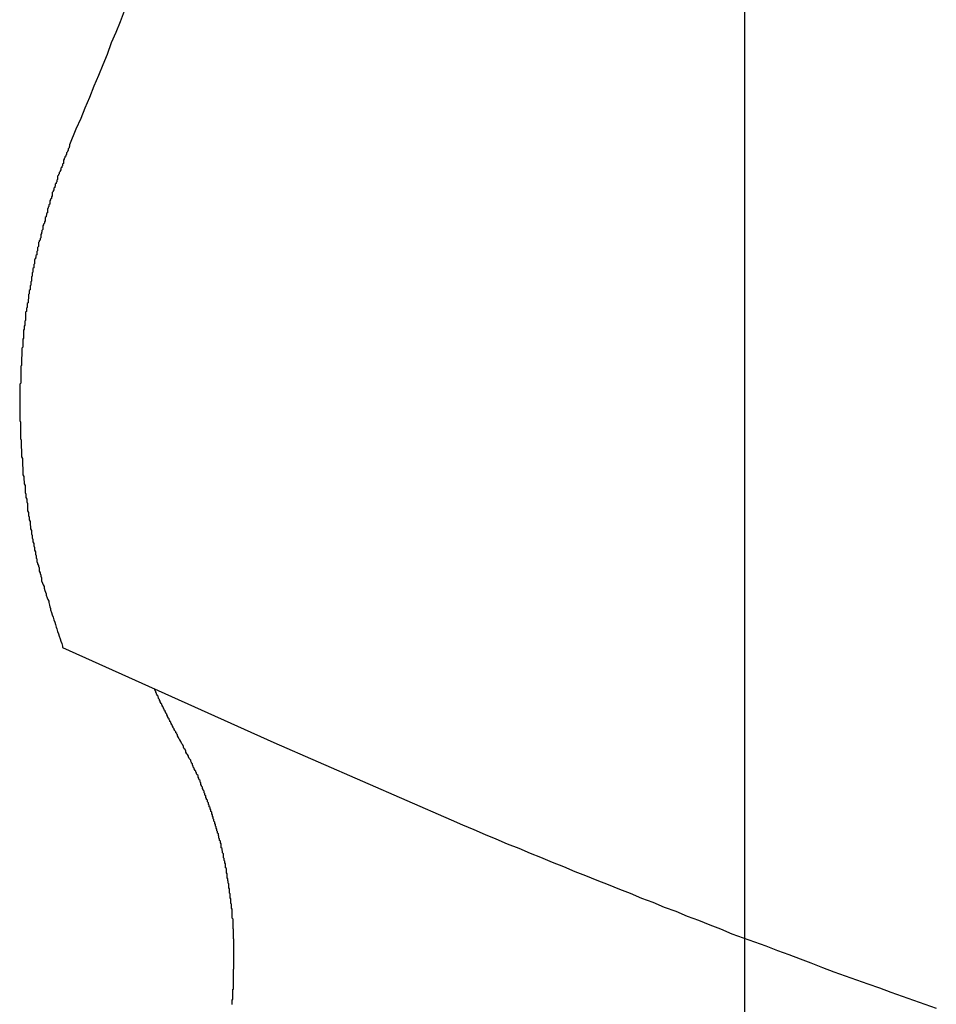
# Model space of a CAD drawing. Extents: x -56 to 56, y -61 to 61.
# Drawn here: x -43 to -43, y 7 to 8 of the extents above; entities that cross this region are included whole.
import ezdxf

# ---------------------------------------------------------------- set-up
doc = ezdxf.new("R2010")
doc.units = 0
doc.layers.get('0').update_dxf_attribs({"linetype": 'CONTINUOUS'})

msp = doc.modelspace()

# ---------------------------------------------------------------- linework, layer by layer
at = {"color": 0}
for points in [[(-42.7137, -46.3123), (-42.7137, 54.572)], [(-42.7137, -46.3123), (-42.7137, 54.572)], [(-42.7137, -46.3123), (-42.7137, 54.572)], [(-42.7137, -46.3123), (-42.7137, 54.572)], [(-42.7137, -46.3123), (-42.7137, 54.572)], [(-42.7137, -46.3123), (-42.7137, 54.572)], [(-42.7137, -46.3123), (-42.7137, 54.572)], [(-42.7137, -46.3123), (-42.7137, 54.572)], [(-42.7137, -46.3123), (-42.7137, 54.572)], [(-42.7137, -46.3123), (-42.7137, 54.572)], [(-42.7137, -46.3123), (-42.7137, 54.572)], [(-42.7137, -46.3123), (-42.7137, 54.572)], [(-42.7137, -46.3123), (-42.7137, 54.572)], [(-42.7137, -46.3123), (-42.7137, 54.572)], [(-42.7137, -46.3123), (-42.7137, 54.572)], [(-42.7137, -46.3123), (-42.7137, 54.572)], [(-42.7137, -46.3123), (-42.7137, 54.572)], [(-42.7137, -46.3123), (-42.7137, 54.572)], [(-42.7137, -46.3123), (-42.7137, 54.572)], [(-42.7137, -46.3123), (-42.7137, 54.572)], [(-42.7137, -46.3123), (-42.7137, 54.572)], [(-42.9426, 7.6115), (-42.9441, 7.6076), (-42.9456, 7.6037), (-42.9474, 7.5998), (-42.9489, 7.5956), (-42.9505, 7.5917), (-42.952, 7.5878), (-42.9538, 7.5839), (-42.9553, 7.5797), (-42.9571, 7.5758), (-42.9586, 7.5719), (-42.9604, 7.568)], [(-42.9604, 7.568), (-42.9627, 7.5623), (-42.9627, 7.5623), (-42.9627, 7.5617), (-42.9629, 7.5614), (-42.9629, 7.5611), (-42.9632, 7.5608), (-42.9632, 7.5602), (-42.9635, 7.5599), (-42.9635, 7.5596), (-42.9638, 7.5593), (-42.9638, 7.5587), (-42.9641, 7.5584), (-42.9641, 7.5581), (-42.9644, 7.5578), (-42.9644, 7.5575), (-42.9647, 7.5572), (-42.9647, 7.5569), (-42.965, 7.5566), (-42.965, 7.5566), (-42.965, 7.556), (-42.965, 7.5557), (-42.965, 7.5554), (-42.9653, 7.5551), (-42.9653, 7.5545), (-42.9656, 7.5542), (-42.9656, 7.5539), (-42.9659, 7.5536), (-42.9659, 7.553), (-42.9662, 7.5527), (-42.9662, 7.5524), (-42.9665, 7.5521), (-42.9665, 7.5516), (-42.9668, 7.5513), (-42.9668, 7.551), (-42.9671, 7.5507), (-42.9671, 7.5507), (-42.9671, 7.5501), (-42.9671, 7.5498), (-42.9671, 7.5495), (-42.9674, 7.5492), (-42.9674, 7.5486), (-42.9677, 7.5483), (-42.9677, 7.548), (-42.968, 7.5477), (-42.968, 7.5471), (-42.9682, 7.5468), (-42.9682, 7.5465), (-42.9685, 7.5462), (-42.9685, 7.5456), (-42.9688, 7.5453), (-42.9688, 7.545), (-42.9691, 7.5447), (-42.9691, 7.5447), (-42.9691, 7.5441), (-42.9691, 7.5438), (-42.9691, 7.5434), (-42.9694, 7.5431), (-42.9694, 7.5425), (-42.9697, 7.5422), (-42.9697, 7.5419), (-42.97, 7.5416), (-42.97, 7.541), (-42.97, 7.5407), (-42.97, 7.5404), (-42.9703, 7.5401), (-42.9703, 7.5395), (-42.9706, 7.5392), (-42.9706, 7.5389), (-42.9709, 7.5386), (-42.9709, 7.5386), (-42.9709, 7.538), (-42.9709, 7.5377), (-42.9709, 7.5372), (-42.9712, 7.5369), (-42.9712, 7.5363), (-42.9714, 7.536), (-42.9714, 7.5357), (-42.9717, 7.5354), (-42.9717, 7.5348), (-42.9717, 7.5345), (-42.9717, 7.5342), (-42.972, 7.5339), (-42.972, 7.5333), (-42.9723, 7.533), (-42.9723, 7.5327), (-42.9726, 7.5324), (-42.9726, 7.5324), (-42.9726, 7.5318), (-42.9726, 7.5315), (-42.9726, 7.531), (-42.9729, 7.5307), (-42.9729, 7.5301), (-42.973, 7.5298), (-42.973, 7.5295), (-42.9733, 7.5292), (-42.9733, 7.5286), (-42.9733, 7.5283), (-42.9733, 7.528), (-42.9736, 7.5277), (-42.9736, 7.5271), (-42.9739, 7.5268), (-42.9739, 7.5265), (-42.9742, 7.5262), (-42.9742, 7.5262), (-42.9742, 7.5256), (-42.9742, 7.5253), (-42.9742, 7.5247), (-42.9745, 7.5244), (-42.9745, 7.5238), (-42.9745, 7.5235), (-42.9745, 7.5232), (-42.9748, 7.5229), (-42.9748, 7.5223), (-42.9748, 7.522), (-42.9748, 7.5217), (-42.9751, 7.5214), (-42.9751, 7.5208), (-42.9753, 7.5205), (-42.9753, 7.5202), (-42.9756, 7.5199), (-42.9756, 7.5199), (-42.9756, 7.5193), (-42.9756, 7.519), (-42.9756, 7.5184), (-42.9759, 7.5181), (-42.9759, 7.5175), (-42.9759, 7.5172), (-42.9759, 7.5169), (-42.9762, 7.5166), (-42.9762, 7.516), (-42.9762, 7.5157), (-42.9762, 7.5153), (-42.9765, 7.515), (-42.9765, 7.5144), (-42.9765, 7.5141), (-42.9765, 7.5138), (-42.9768, 7.5135), (-42.9768, 7.5135), (-42.9768, 7.5129), (-42.9768, 7.5126), (-42.9768, 7.512), (-42.977, 7.5117), (-42.977, 7.5111), (-42.977, 7.5108), (-42.977, 7.5105), (-42.9773, 7.5102), (-42.9773, 7.5096), (-42.9773, 7.5093), (-42.9773, 7.5088), (-42.9776, 7.5085), (-42.9776, 7.5079), (-42.9776, 7.5076), (-42.9776, 7.5073), (-42.9779, 7.507), (-42.9779, 7.507), (-42.9779, 7.5064), (-42.9779, 7.5061), (-42.9779, 7.5055), (-42.978, 7.5052), (-42.978, 7.5046), (-42.978, 7.5043), (-42.978, 7.504), (-42.9783, 7.5037), (-42.9783, 7.5031), (-42.9783, 7.5028), (-42.9783, 7.5023), (-42.9786, 7.502), (-42.9786, 7.5014), (-42.9786, 7.5011), (-42.9786, 7.5008), (-42.9789, 7.5005), (-42.9789, 7.5005), (-42.9789, 7.4999), (-42.9789, 7.4996), (-42.9789, 7.499), (-42.9789, 7.4987), (-42.9789, 7.4981), (-42.9789, 7.4978), (-42.9789, 7.4975), (-42.9792, 7.4972), (-42.9792, 7.4966), (-42.9792, 7.4963), (-42.9792, 7.4957), (-42.9794, 7.4954), (-42.9794, 7.4948), (-42.9794, 7.4945), (-42.9794, 7.4942), (-42.9797, 7.4939), (-42.9797, 7.4939), (-42.9797, 7.4933), (-42.9797, 7.493), (-42.9797, 7.4924), (-42.9797, 7.4921), (-42.9797, 7.4915), (-42.9797, 7.4912), (-42.9797, 7.4909), (-42.98, 7.4906), (-42.98, 7.49), (-42.98, 7.4897), (-42.98, 7.4891), (-42.98, 7.4888), (-42.98, 7.4882), (-42.98, 7.4879), (-42.98, 7.4876), (-42.9803, 7.4873), (-42.9803, 7.4873), (-42.9803, 7.4867), (-42.9803, 7.4864), (-42.9803, 7.4858), (-42.9803, 7.4855), (-42.9803, 7.4849), (-42.9803, 7.4846), (-42.9803, 7.4842), (-42.9804, 7.4839), (-42.9804, 7.4833), (-42.9804, 7.483), (-42.9804, 7.4824), (-42.9804, 7.4821), (-42.9804, 7.4815), (-42.9804, 7.4812), (-42.9804, 7.4809), (-42.9807, 7.4806), (-42.9807, 7.4806), (-42.9807, 7.48), (-42.9807, 7.4797), (-42.9807, 7.4791), (-42.9807, 7.4788), (-42.9807, 7.4782), (-42.9807, 7.4779), (-42.9807, 7.4776), (-42.9807, 7.4773), (-42.9807, 7.4767), (-42.9807, 7.4764), (-42.9807, 7.4758), (-42.9807, 7.4755), (-42.9807, 7.4749), (-42.9807, 7.4746), (-42.9807, 7.4743), (-42.981, 7.474), (-42.981, 7.474), (-42.981, 7.4734), (-42.981, 7.4731), (-42.981, 7.4725), (-42.981, 7.4722), (-42.981, 7.4716), (-42.981, 7.4713), (-42.981, 7.4709), (-42.981, 7.4706), (-42.981, 7.47), (-42.981, 7.4697), (-42.981, 7.4691), (-42.981, 7.4688), (-42.981, 7.4682), (-42.981, 7.4679), (-42.981, 7.4676), (-42.9811, 7.4673), (-42.9811, 7.4673), (-42.9811, 7.4667), (-42.9811, 7.4664), (-42.9811, 7.4658), (-42.9811, 7.4655), (-42.9811, 7.4649), (-42.9811, 7.4646), (-42.9811, 7.4642), (-42.9811, 7.4639), (-42.9811, 7.4633), (-42.9811, 7.463), (-42.9811, 7.4624), (-42.9811, 7.4621), (-42.9811, 7.4615), (-42.9811, 7.4612), (-42.9811, 7.4609), (-42.9811, 7.4606), (-42.9811, 7.4606), (-42.9808, 7.46), (-42.9808, 7.4597), (-42.9808, 7.4591), (-42.9808, 7.4588), (-42.9808, 7.4582), (-42.9808, 7.4579), (-42.9808, 7.4575), (-42.9808, 7.4572), (-42.9808, 7.4566), (-42.9808, 7.4563), (-42.9808, 7.4557), (-42.9808, 7.4554), (-42.9808, 7.4548), (-42.9808, 7.4545), (-42.9808, 7.4542), (-42.9808, 7.4539), (-42.9808, 7.4539), (-42.9805, 7.4533), (-42.9805, 7.453), (-42.9805, 7.4524), (-42.9805, 7.4521), (-42.9805, 7.4515), (-42.9805, 7.4512), (-42.9805, 7.4508), (-42.9805, 7.4505), (-42.9804, 7.4499), (-42.9804, 7.4496), (-42.9804, 7.449), (-42.9804, 7.4487), (-42.9804, 7.4481), (-42.9804, 7.4478), (-42.9804, 7.4475), (-42.9804, 7.4472), (-42.9804, 7.4472), (-42.9801, 7.4466), (-42.9801, 7.4463), (-42.9801, 7.4457), (-42.9801, 7.4454), (-42.9801, 7.4448), (-42.9801, 7.4445), (-42.9801, 7.4441), (-42.9801, 7.4438), (-42.9799, 7.4432), (-42.9799, 7.4429), (-42.9799, 7.4423), (-42.9799, 7.442), (-42.9799, 7.4414), (-42.9799, 7.4411), (-42.9799, 7.4408), (-42.9799, 7.4405), (-42.9799, 7.4405), (-42.9796, 7.4399), (-42.9796, 7.4396), (-42.9796, 7.439), (-42.9796, 7.4387), (-42.9794, 7.4381), (-42.9794, 7.4378), (-42.9794, 7.4375), (-42.9794, 7.4372), (-42.9791, 7.4366), (-42.9791, 7.4363), (-42.9791, 7.4358), (-42.9791, 7.4355), (-42.9791, 7.4349), (-42.9791, 7.4346), (-42.9791, 7.4343), (-42.9791, 7.434), (-42.9791, 7.434), (-42.9788, 7.4334), (-42.9788, 7.4331), (-42.9788, 7.4325), (-42.9788, 7.4322), (-42.9785, 7.4316), (-42.9785, 7.4313), (-42.9785, 7.4309), (-42.9785, 7.4306), (-42.9782, 7.43), (-42.9782, 7.4297), (-42.9782, 7.4291), (-42.9782, 7.4288), (-42.9782, 7.4282), (-42.9782, 7.4279), (-42.9782, 7.4276), (-42.9782, 7.4273), (-42.9782, 7.4273), (-42.9779, 7.4267), (-42.9779, 7.4264), (-42.9779, 7.4258), (-42.9779, 7.4255), (-42.9776, 7.4249), (-42.9776, 7.4246), (-42.9776, 7.4242), (-42.9776, 7.4239), (-42.9773, 7.4233), (-42.9773, 7.423), (-42.9773, 7.4224), (-42.9773, 7.4221), (-42.9771, 7.4215), (-42.9771, 7.4212), (-42.9771, 7.4209), (-42.9771, 7.4206), (-42.9771, 7.4206), (-42.9768, 7.42), (-42.9768, 7.4197), (-42.9768, 7.4191), (-42.9768, 7.4188), (-42.9765, 7.4182), (-42.9765, 7.4179), (-42.9765, 7.4176), (-42.9765, 7.4173), (-42.9762, 7.4167), (-42.9762, 7.4164), (-42.9762, 7.4161), (-42.9762, 7.4158), (-42.9759, 7.4152), (-42.9759, 7.4149), (-42.9759, 7.4146), (-42.9759, 7.4143), (-42.9759, 7.4143), (-42.9756, 7.4137), (-42.9756, 7.4134), (-42.9756, 7.4131), (-42.9756, 7.4128), (-42.9753, 7.4122), (-42.9753, 7.4119), (-42.9753, 7.4116), (-42.9753, 7.4113), (-42.975, 7.4107), (-42.975, 7.4104), (-42.975, 7.4101), (-42.975, 7.4098), (-42.9748, 7.4095), (-42.9748, 7.4092), (-42.9748, 7.4089), (-42.9748, 7.4086), (-42.9748, 7.4086), (-42.9745, 7.408), (-42.9745, 7.4077), (-42.9742, 7.4071), (-42.9742, 7.4068), (-42.9739, 7.4062), (-42.9739, 7.4059), (-42.9739, 7.4053), (-42.9739, 7.405), (-42.9736, 7.4044), (-42.9736, 7.4041), (-42.9733, 7.4035), (-42.9733, 7.4032), (-42.973, 7.4026), (-42.973, 7.4023), (-42.973, 7.4018), (-42.973, 7.4015), (-42.973, 7.4015), (-42.9727, 7.4006), (-42.9724, 7.4), (-42.9721, 7.3994), (-42.9721, 7.3988), (-42.9718, 7.3979), (-42.9716, 7.3973), (-42.9713, 7.3967), (-42.9713, 7.3961), (-42.971, 7.3952), (-42.9707, 7.3946), (-42.9704, 7.394), (-42.9704, 7.3934), (-42.9701, 7.3925), (-42.97, 7.3919), (-42.9697, 7.3913), (-42.9697, 7.3907), (-42.9697, 7.3907), (-42.9694, 7.3898), (-42.9691, 7.3889), (-42.9688, 7.388), (-42.9685, 7.3871), (-42.9682, 7.3862), (-42.9679, 7.3853), (-42.9676, 7.3844), (-42.9674, 7.3837), (-42.9671, 7.3828), (-42.9668, 7.3819), (-42.9665, 7.381), (-42.9662, 7.3801), (-42.9659, 7.3792), (-42.9656, 7.3783), (-42.9653, 7.3774), (-42.9653, 7.3768)], [(-42.9653, 7.3768), (-42.9653, 7.3768)], [(-42.9653, 7.3768), (-42.8874, 7.3418)], [(-42.9653, 7.3768), (-42.8874, 7.3418)], [(-42.9653, 7.3768), (-42.8874, 7.3418)], [(-42.9653, 7.3768), (-42.8874, 7.3418)], [(-42.9653, 7.3768), (-42.8874, 7.3418)], [(-42.9653, 7.3768), (-42.8874, 7.3418)], [(-42.9653, 7.3768), (-42.8874, 7.3418)], [(-42.9653, 7.3768), (-42.8874, 7.3418)], [(-42.9653, 7.3768), (-42.8874, 7.3418)], [(-42.9653, 7.3768), (-42.8874, 7.3418)], [(-42.9653, 7.3768), (-42.8874, 7.3418)], [(-42.9653, 7.3768), (-42.8874, 7.3418)], [(-42.9653, 7.3768), (-42.8874, 7.3418)], [(-42.9653, 7.3768), (-42.8874, 7.3418)], [(-42.9653, 7.3768), (-42.8874, 7.3418)], [(-42.9653, 7.3768), (-42.8874, 7.3418)], [(-42.9653, 7.3768), (-42.8874, 7.3418)], [(-42.9653, 7.3768), (-42.8874, 7.3418)], [(-42.9653, 7.3768), (-42.8874, 7.3418)], [(-42.9653, 7.3768), (-42.8874, 7.3418)], [(-42.9653, 7.3768), (-42.8874, 7.3418)], [(-42.9226, 7.3437), (-42.9229, 7.3443), (-42.9229, 7.3443), (-42.9229, 7.3443), (-42.9229, 7.3443), (-42.9229, 7.3443), (-42.9229, 7.3443), (-42.9229, 7.3443), (-42.9229, 7.3443), (-42.9229, 7.3443), (-42.9229, 7.3446), (-42.9229, 7.3446), (-42.9229, 7.3446), (-42.9229, 7.3446), (-42.9229, 7.3446), (-42.9229, 7.3446), (-42.9229, 7.3446), (-42.9229, 7.3446), (-42.9232, 7.3449), (-42.9232, 7.3449), (-42.9232, 7.3449), (-42.9232, 7.3449), (-42.9232, 7.3449), (-42.9232, 7.3449), (-42.9232, 7.3449), (-42.9232, 7.3449), (-42.9232, 7.3449), (-42.9232, 7.3451), (-42.9232, 7.3451), (-42.9232, 7.3451), (-42.9232, 7.3451), (-42.9232, 7.3451), (-42.9232, 7.3451), (-42.9232, 7.3451), (-42.9232, 7.3451), (-42.9235, 7.3454), (-42.9235, 7.3454), (-42.9235, 7.3454), (-42.9235, 7.3454), (-42.9235, 7.3454), (-42.9235, 7.3454), (-42.9235, 7.3454), (-42.9235, 7.3454), (-42.9235, 7.3454), (-42.9235, 7.3457), (-42.9235, 7.3457), (-42.9235, 7.3457), (-42.9235, 7.3457), (-42.9235, 7.3457), (-42.9235, 7.3457), (-42.9235, 7.3457), (-42.9235, 7.3457), (-42.9238, 7.346), (-42.9238, 7.346), (-42.9238, 7.346), (-42.9238, 7.346), (-42.9238, 7.346), (-42.9238, 7.346), (-42.9238, 7.346), (-42.9238, 7.346), (-42.9238, 7.346), (-42.9239, 7.3463), (-42.9239, 7.3463), (-42.9239, 7.3463), (-42.9239, 7.3463), (-42.9239, 7.3463), (-42.9239, 7.3463), (-42.9239, 7.3463), (-42.9239, 7.3463), (-42.9242, 7.3466), (-42.9242, 7.3466), (-42.9242, 7.3466), (-42.9242, 7.3466), (-42.9242, 7.3466), (-42.9242, 7.3466), (-42.9242, 7.3466), (-42.9242, 7.3466), (-42.9242, 7.3466), (-42.9242, 7.3469), (-42.9242, 7.3469), (-42.9242, 7.3469), (-42.9242, 7.3469), (-42.9242, 7.3469), (-42.9242, 7.3469), (-42.9242, 7.3469), (-42.9242, 7.3469), (-42.9245, 7.3472), (-42.9245, 7.3472), (-42.9245, 7.3472), (-42.9245, 7.3472), (-42.9245, 7.3472), (-42.9245, 7.3472), (-42.9245, 7.3472), (-42.9245, 7.3472), (-42.9245, 7.3472), (-42.9245, 7.3475), (-42.9245, 7.3475), (-42.9245, 7.3475), (-42.9245, 7.3475), (-42.9245, 7.3475), (-42.9245, 7.3475), (-42.9245, 7.3475), (-42.9245, 7.3475), (-42.9248, 7.3478), (-42.9248, 7.3478), (-42.9248, 7.3478), (-42.9248, 7.3478), (-42.9248, 7.3478), (-42.9248, 7.3478), (-42.9248, 7.3478), (-42.9248, 7.3478), (-42.9248, 7.3478), (-42.9248, 7.3481), (-42.9248, 7.3481), (-42.9248, 7.3481), (-42.9248, 7.3481), (-42.9248, 7.3481), (-42.9248, 7.3481), (-42.9248, 7.3481), (-42.9248, 7.3481), (-42.9251, 7.3484), (-42.9251, 7.3484), (-42.9251, 7.3484), (-42.9251, 7.3484), (-42.9251, 7.3484), (-42.9251, 7.3484), (-42.9251, 7.3484), (-42.9251, 7.3484), (-42.9251, 7.3484), (-42.9251, 7.3487), (-42.9251, 7.3487), (-42.9251, 7.3487), (-42.9251, 7.3487), (-42.9251, 7.3487), (-42.9251, 7.3487), (-42.9251, 7.3487), (-42.9251, 7.3487), (-42.9254, 7.349), (-42.9254, 7.349), (-42.9254, 7.349), (-42.9254, 7.349), (-42.9254, 7.349), (-42.9254, 7.349), (-42.9254, 7.349), (-42.9254, 7.349), (-42.9254, 7.349), (-42.9254, 7.3493), (-42.9254, 7.3493), (-42.9254, 7.3493), (-42.9254, 7.3493), (-42.9254, 7.3493), (-42.9254, 7.3493), (-42.9254, 7.3493), (-42.9254, 7.3493), (-42.9257, 7.3496), (-42.9257, 7.3496), (-42.9257, 7.3496), (-42.9257, 7.3496), (-42.9257, 7.3496), (-42.9257, 7.3496), (-42.9257, 7.3496), (-42.9257, 7.3496), (-42.9257, 7.3496), (-42.9257, 7.3499), (-42.9257, 7.3499), (-42.9257, 7.3499), (-42.9257, 7.3499), (-42.9257, 7.3499), (-42.9257, 7.3499), (-42.9257, 7.3499), (-42.9257, 7.3499), (-42.926, 7.3502), (-42.926, 7.3502), (-42.926, 7.3502), (-42.926, 7.3502), (-42.926, 7.3502), (-42.926, 7.3502), (-42.926, 7.3502), (-42.926, 7.3502), (-42.926, 7.3502), (-42.926, 7.3505), (-42.926, 7.3505), (-42.926, 7.3505), (-42.926, 7.3505), (-42.926, 7.3505), (-42.926, 7.3505), (-42.926, 7.3505), (-42.926, 7.3505), (-42.9263, 7.3508), (-42.9263, 7.3508), (-42.9263, 7.3508), (-42.9263, 7.3508), (-42.9263, 7.3508), (-42.9263, 7.3508), (-42.9263, 7.3508), (-42.9263, 7.3508), (-42.9263, 7.3508), (-42.9263, 7.3511), (-42.9263, 7.3511), (-42.9263, 7.3511), (-42.9263, 7.3511), (-42.9263, 7.3511), (-42.9263, 7.3511), (-42.9263, 7.3511), (-42.9263, 7.3511), (-42.9266, 7.3514), (-42.9266, 7.3514), (-42.9266, 7.3514), (-42.9266, 7.3514), (-42.9266, 7.3514), (-42.9266, 7.3514), (-42.9266, 7.3514), (-42.9266, 7.3514), (-42.9266, 7.3514), (-42.9266, 7.3517), (-42.9266, 7.3517), (-42.9266, 7.3517), (-42.9266, 7.3517), (-42.9266, 7.3517), (-42.9266, 7.3517), (-42.9266, 7.3517), (-42.9266, 7.3517), (-42.9269, 7.352), (-42.9269, 7.352), (-42.9269, 7.352), (-42.9269, 7.352), (-42.9269, 7.352), (-42.9269, 7.352), (-42.9269, 7.352), (-42.9269, 7.352), (-42.9269, 7.352), (-42.9269, 7.3523), (-42.9269, 7.3523), (-42.9269, 7.3523), (-42.9269, 7.3523), (-42.9269, 7.3523), (-42.9269, 7.3523), (-42.9269, 7.3523), (-42.9269, 7.3523), (-42.9272, 7.3526), (-42.9272, 7.3526), (-42.9272, 7.3526), (-42.9272, 7.3526), (-42.9272, 7.3526), (-42.9272, 7.3526), (-42.9272, 7.3526), (-42.9272, 7.3526), (-42.9272, 7.3526), (-42.9272, 7.3529), (-42.9272, 7.3529), (-42.9272, 7.3529), (-42.9272, 7.3529), (-42.9272, 7.3529), (-42.9272, 7.3529), (-42.9272, 7.3529), (-42.9272, 7.3529), (-42.9275, 7.3532), (-42.9275, 7.3532), (-42.9275, 7.3532), (-42.9275, 7.3532), (-42.9275, 7.3532), (-42.9275, 7.3532), (-42.9275, 7.3532), (-42.9275, 7.3532), (-42.9275, 7.3532), (-42.9275, 7.3535), (-42.9275, 7.3535), (-42.9275, 7.3535), (-42.9275, 7.3535), (-42.9275, 7.3535), (-42.9275, 7.3535), (-42.9275, 7.3535), (-42.9275, 7.3535), (-42.9278, 7.3538), (-42.9278, 7.3538), (-42.9278, 7.3538), (-42.9278, 7.3538), (-42.9278, 7.3538), (-42.9278, 7.3538), (-42.9278, 7.3538), (-42.9278, 7.3538), (-42.9278, 7.3538), (-42.9278, 7.3541), (-42.9278, 7.3541), (-42.9278, 7.3541), (-42.9278, 7.3541), (-42.9278, 7.3541), (-42.9278, 7.3541), (-42.9278, 7.3541), (-42.9278, 7.3541), (-42.9281, 7.3544), (-42.9281, 7.3544), (-42.9281, 7.3544), (-42.9281, 7.3544), (-42.9281, 7.3544), (-42.9281, 7.3544), (-42.9281, 7.3544), (-42.9281, 7.3544), (-42.9281, 7.3544), (-42.9281, 7.3547), (-42.9281, 7.3547), (-42.9281, 7.3547), (-42.9281, 7.3547), (-42.9281, 7.3547), (-42.9281, 7.3547), (-42.9281, 7.3547), (-42.9281, 7.3547), (-42.9284, 7.355), (-42.9284, 7.355), (-42.9284, 7.355), (-42.9284, 7.355), (-42.9284, 7.355), (-42.9284, 7.355), (-42.9284, 7.355), (-42.9284, 7.355), (-42.9284, 7.355), (-42.9284, 7.3553), (-42.9284, 7.3553), (-42.9284, 7.3553), (-42.9284, 7.3553), (-42.9284, 7.3553), (-42.9284, 7.3553), (-42.9284, 7.3553), (-42.9284, 7.3553), (-42.9287, 7.3556), (-42.9287, 7.3556), (-42.9287, 7.3556), (-42.9287, 7.3556), (-42.9287, 7.3556), (-42.9287, 7.3556), (-42.9287, 7.3556), (-42.9287, 7.3556), (-42.9287, 7.3556), (-42.9287, 7.3559), (-42.9287, 7.3559), (-42.9287, 7.3559), (-42.9287, 7.3559), (-42.9287, 7.3559), (-42.9287, 7.3559), (-42.9287, 7.3559), (-42.9287, 7.3559), (-42.929, 7.3562), (-42.929, 7.3562), (-42.929, 7.3562), (-42.929, 7.3562), (-42.929, 7.3562), (-42.929, 7.3562), (-42.929, 7.3562), (-42.929, 7.3562), (-42.929, 7.3562), (-42.929, 7.3565), (-42.929, 7.3565), (-42.929, 7.3565), (-42.929, 7.3565), (-42.929, 7.3565), (-42.929, 7.3565), (-42.929, 7.3565), (-42.929, 7.3565), (-42.9293, 7.3568), (-42.9293, 7.3568), (-42.9293, 7.3568), (-42.9293, 7.3568), (-42.9293, 7.3568), (-42.9293, 7.3568), (-42.9293, 7.3568), (-42.9293, 7.3568), (-42.9293, 7.3568), (-42.9293, 7.3571), (-42.9293, 7.3571), (-42.9293, 7.3571), (-42.9293, 7.3571), (-42.9293, 7.3571), (-42.9293, 7.3571), (-42.9293, 7.3571), (-42.9293, 7.3571), (-42.9296, 7.3574), (-42.9296, 7.3574), (-42.9296, 7.3574), (-42.9296, 7.3574), (-42.9296, 7.3574), (-42.9296, 7.3574), (-42.9296, 7.3574), (-42.9296, 7.3574), (-42.9296, 7.3574), (-42.9296, 7.3577), (-42.9296, 7.3577), (-42.9296, 7.3577), (-42.9296, 7.3577), (-42.9296, 7.3577), (-42.9296, 7.3577), (-42.9296, 7.3577), (-42.9296, 7.3577), (-42.9299, 7.358), (-42.9299, 7.358), (-42.9299, 7.358), (-42.9299, 7.358), (-42.9299, 7.358), (-42.9299, 7.358), (-42.9299, 7.358), (-42.9299, 7.358), (-42.9299, 7.358), (-42.9299, 7.3583), (-42.9299, 7.3583), (-42.9299, 7.3583), (-42.9299, 7.3583), (-42.9299, 7.3583), (-42.9299, 7.3583), (-42.9299, 7.3583), (-42.9299, 7.3583), (-42.9301, 7.3586), (-42.9301, 7.3586), (-42.9301, 7.3586), (-42.9301, 7.3586), (-42.9301, 7.3586), (-42.9301, 7.3586), (-42.9301, 7.3586), (-42.9301, 7.3586), (-42.9301, 7.3586), (-42.9301, 7.3589), (-42.9301, 7.3589), (-42.9301, 7.3589), (-42.9301, 7.3589), (-42.9301, 7.3589), (-42.9301, 7.3589), (-42.9301, 7.3589), (-42.9301, 7.3589), (-42.9304, 7.3592), (-42.9304, 7.3592), (-42.9304, 7.3592), (-42.9304, 7.3592), (-42.9304, 7.3592), (-42.9304, 7.3594), (-42.9304, 7.3594), (-42.9304, 7.3594), (-42.9304, 7.3594), (-42.9306, 7.3597), (-42.9306, 7.3597), (-42.9306, 7.3597), (-42.9306, 7.3597), (-42.9306, 7.36), (-42.9306, 7.36), (-42.9306, 7.36), (-42.9306, 7.36), (-42.9309, 7.3603), (-42.9309, 7.3603), (-42.9309, 7.3603), (-42.9309, 7.3603), (-42.9309, 7.3603), (-42.9309, 7.3606), (-42.9309, 7.3606), (-42.9309, 7.3606), (-42.9309, 7.3606), (-42.9312, 7.3609), (-42.9312, 7.3609), (-42.9312, 7.3609), (-42.9312, 7.3609), (-42.9313, 7.3612), (-42.9313, 7.3612), (-42.9313, 7.3614), (-42.9313, 7.3614), (-42.9316, 7.3617)], [(-42.9028, 7.2452), (-42.9028, 7.2455), (-42.9028, 7.2458), (-42.9028, 7.2461), (-42.9028, 7.2462), (-42.9028, 7.2465), (-42.9028, 7.2468), (-42.9028, 7.2471), (-42.9028, 7.2471), (-42.9025, 7.2471), (-42.9025, 7.2474), (-42.9025, 7.2477), (-42.9025, 7.248), (-42.9025, 7.248), (-42.9025, 7.2483), (-42.9025, 7.2486), (-42.9025, 7.2489), (-42.9025, 7.2489), (-42.9025, 7.2492), (-42.9025, 7.2495), (-42.9025, 7.2498), (-42.9025, 7.2499), (-42.9025, 7.2502), (-42.9025, 7.2505), (-42.9025, 7.2508), (-42.9025, 7.2508), (-42.9023, 7.2508), (-42.9023, 7.2511), (-42.9023, 7.2514), (-42.9023, 7.2517), (-42.9023, 7.2517), (-42.9023, 7.252), (-42.9023, 7.2523), (-42.9023, 7.2526), (-42.9023, 7.2526), (-42.9023, 7.2529), (-42.9023, 7.2532), (-42.9023, 7.2535), (-42.9023, 7.2536), (-42.9023, 7.2539), (-42.9023, 7.2542), (-42.9023, 7.2545), (-42.9023, 7.2545), (-42.9022, 7.2545), (-42.9022, 7.2548), (-42.9022, 7.2551), (-42.9022, 7.2554), (-42.9022, 7.2554), (-42.9022, 7.2557), (-42.9022, 7.256), (-42.9022, 7.2563), (-42.9022, 7.2563), (-42.9022, 7.2566), (-42.9022, 7.2569), (-42.9022, 7.2572), (-42.9022, 7.2573), (-42.9022, 7.2576), (-42.9022, 7.2579), (-42.9022, 7.2582), (-42.9022, 7.2582), (-42.9021, 7.2582), (-42.9021, 7.2585), (-42.9021, 7.2588), (-42.9021, 7.2591), (-42.9021, 7.2591), (-42.9021, 7.2594), (-42.9021, 7.2597), (-42.9021, 7.26), (-42.9021, 7.26), (-42.9021, 7.2603), (-42.9021, 7.2606), (-42.9021, 7.2609), (-42.9021, 7.2611), (-42.9021, 7.2614), (-42.9021, 7.2617), (-42.9021, 7.262), (-42.9021, 7.262), (-42.9021, 7.262), (-42.9021, 7.2623), (-42.9021, 7.2626), (-42.9021, 7.2629), (-42.9021, 7.2629), (-42.9021, 7.2632), (-42.9021, 7.2635), (-42.9021, 7.2638), (-42.9021, 7.2638), (-42.9021, 7.2641), (-42.9021, 7.2644), (-42.9021, 7.2647), (-42.9021, 7.2648), (-42.9021, 7.2651), (-42.9021, 7.2654), (-42.9021, 7.2657), (-42.9021, 7.2657), (-42.9021, 7.2657), (-42.9021, 7.266), (-42.9021, 7.2663), (-42.9021, 7.2666), (-42.9021, 7.2666), (-42.9021, 7.2669), (-42.9021, 7.2672), (-42.9021, 7.2675), (-42.9021, 7.2675), (-42.9021, 7.2678), (-42.9021, 7.2681), (-42.9021, 7.2684), (-42.9021, 7.2686), (-42.9021, 7.2689), (-42.9021, 7.2692), (-42.9022, 7.2695), (-42.9022, 7.2695), (-42.9022, 7.2695), (-42.9022, 7.2698), (-42.9022, 7.2701), (-42.9022, 7.2704), (-42.9022, 7.2704), (-42.9022, 7.2707), (-42.9022, 7.271), (-42.9022, 7.2713), (-42.9022, 7.2713), (-42.9022, 7.2716), (-42.9022, 7.2719), (-42.9022, 7.2722), (-42.9022, 7.2723), (-42.9022, 7.2726), (-42.9022, 7.2729), (-42.9024, 7.2732), (-42.9024, 7.2732), (-42.9024, 7.2732), (-42.9024, 7.2735), (-42.9024, 7.2738), (-42.9024, 7.2741), (-42.9024, 7.2741), (-42.9024, 7.2744), (-42.9024, 7.2747), (-42.9024, 7.275), (-42.9024, 7.275), (-42.9024, 7.2753), (-42.9024, 7.2756), (-42.9024, 7.2759), (-42.9024, 7.2761), (-42.9024, 7.2764), (-42.9024, 7.2767), (-42.9027, 7.277), (-42.9027, 7.277), (-42.9027, 7.277), (-42.9027, 7.2773), (-42.9027, 7.2776), (-42.9027, 7.2779), (-42.9027, 7.2779), (-42.9027, 7.2782), (-42.9027, 7.2785), (-42.9027, 7.2788), (-42.9027, 7.2788), (-42.9027, 7.2791), (-42.9027, 7.2794), (-42.9027, 7.2797), (-42.9027, 7.2798), (-42.9027, 7.2801), (-42.9027, 7.2804), (-42.903, 7.2807), (-42.903, 7.2807), (-42.903, 7.2807), (-42.903, 7.281), (-42.903, 7.2813), (-42.903, 7.2816), (-42.903, 7.2816), (-42.903, 7.2819), (-42.903, 7.2822), (-42.9032, 7.2825), (-42.9032, 7.2825), (-42.9032, 7.2828), (-42.9032, 7.2831), (-42.9032, 7.2834), (-42.9032, 7.2836), (-42.9032, 7.2839), (-42.9032, 7.2842), (-42.9035, 7.2845), (-42.9035, 7.2845), (-42.9035, 7.2845), (-42.9035, 7.2848), (-42.9035, 7.2851), (-42.9035, 7.2854), (-42.9035, 7.2854), (-42.9035, 7.2857), (-42.9035, 7.286), (-42.9037, 7.2863), (-42.9037, 7.2863), (-42.9037, 7.2866), (-42.9037, 7.2869), (-42.9037, 7.2872), (-42.9037, 7.2873), (-42.9037, 7.2876), (-42.9037, 7.2879), (-42.904, 7.2882), (-42.904, 7.2882), (-42.904, 7.2882), (-42.904, 7.2885), (-42.904, 7.2888), (-42.904, 7.2891), (-42.904, 7.2891), (-42.904, 7.2894), (-42.904, 7.2897), (-42.9042, 7.29), (-42.9042, 7.29), (-42.9042, 7.2903), (-42.9042, 7.2906), (-42.9043, 7.2909), (-42.9043, 7.291), (-42.9043, 7.2913), (-42.9043, 7.2916), (-42.9046, 7.2919), (-42.9046, 7.2919), (-42.9046, 7.2919), (-42.9046, 7.2922), (-42.9046, 7.2925), (-42.9046, 7.2928), (-42.9046, 7.2928), (-42.9046, 7.2931), (-42.9046, 7.2934), (-42.9049, 7.2937), (-42.9049, 7.2937), (-42.9049, 7.294), (-42.9049, 7.2943), (-42.9049, 7.2946), (-42.9049, 7.2947), (-42.9049, 7.295), (-42.9049, 7.2953), (-42.9052, 7.2956), (-42.9052, 7.2956), (-42.9052, 7.2956), (-42.9052, 7.2959), (-42.9052, 7.2962), (-42.9052, 7.2965), (-42.9052, 7.2965), (-42.9052, 7.2968), (-42.9052, 7.2971), (-42.9055, 7.2974), (-42.9055, 7.2974), (-42.9055, 7.2977), (-42.9055, 7.298), (-42.9057, 7.2983), (-42.9057, 7.2984), (-42.9057, 7.2987), (-42.9057, 7.299), (-42.906, 7.2993), (-42.906, 7.2993), (-42.906, 7.2993), (-42.906, 7.2996), (-42.906, 7.2999), (-42.906, 7.3002), (-42.906, 7.3002), (-42.906, 7.3005), (-42.906, 7.3008), (-42.9063, 7.3011), (-42.9063, 7.3011), (-42.9063, 7.3014), (-42.9063, 7.3017), (-42.9065, 7.302), (-42.9065, 7.3021), (-42.9065, 7.3024), (-42.9065, 7.3027), (-42.9068, 7.303), (-42.9068, 7.303), (-42.9068, 7.303), (-42.9068, 7.3033), (-42.9068, 7.3036), (-42.9068, 7.3039), (-42.9068, 7.3039), (-42.9068, 7.3042), (-42.9068, 7.3045), (-42.9071, 7.3048), (-42.9071, 7.3048), (-42.9071, 7.3051), (-42.9071, 7.3054), (-42.9074, 7.3057), (-42.9074, 7.3057), (-42.9074, 7.306), (-42.9074, 7.3063), (-42.9077, 7.3066), (-42.9077, 7.3066), (-42.9077, 7.3066), (-42.9077, 7.3069), (-42.9077, 7.3072), (-42.9078, 7.3075), (-42.9078, 7.3075), (-42.9078, 7.3078), (-42.9078, 7.3081), (-42.9081, 7.3084), (-42.9081, 7.3084), (-42.9081, 7.3087), (-42.9081, 7.309), (-42.9084, 7.3093), (-42.9084, 7.3093), (-42.9084, 7.3096), (-42.9084, 7.3099), (-42.9087, 7.3102), (-42.9087, 7.3102), (-42.9087, 7.3102), (-42.9087, 7.3105), (-42.9087, 7.3107), (-42.9089, 7.311), (-42.9089, 7.311), (-42.9089, 7.3113), (-42.9089, 7.3116), (-42.9092, 7.3119), (-42.9092, 7.3119), (-42.9092, 7.3122), (-42.9092, 7.3125), (-42.9095, 7.3128), (-42.9095, 7.3128), (-42.9095, 7.3131), (-42.9095, 7.3134), (-42.9098, 7.3137), (-42.9098, 7.3137), (-42.9098, 7.3137), (-42.9098, 7.314), (-42.9098, 7.3143), (-42.91, 7.3146), (-42.91, 7.3146), (-42.91, 7.3149), (-42.91, 7.3152), (-42.9103, 7.3155), (-42.9103, 7.3155), (-42.9103, 7.3158), (-42.9103, 7.3161), (-42.9106, 7.3164), (-42.9106, 7.3164), (-42.9106, 7.3167), (-42.9106, 7.317), (-42.9109, 7.3173), (-42.9109, 7.3173), (-42.9109, 7.3173), (-42.9109, 7.3176), (-42.9109, 7.3178), (-42.9112, 7.3181), (-42.9112, 7.3181), (-42.9112, 7.3184), (-42.9112, 7.3187), (-42.9115, 7.319), (-42.9115, 7.319), (-42.9115, 7.3193), (-42.9115, 7.3196), (-42.9118, 7.3199), (-42.9118, 7.3199), (-42.9119, 7.3202), (-42.9119, 7.3205), (-42.9122, 7.3208), (-42.9122, 7.3208), (-42.9122, 7.3208), (-42.9122, 7.3211), (-42.9122, 7.3212), (-42.9125, 7.3215), (-42.9125, 7.3215), (-42.9125, 7.3218), (-42.9125, 7.3221), (-42.9128, 7.3224), (-42.9128, 7.3224), (-42.9128, 7.3227), (-42.9128, 7.323), (-42.9131, 7.3233), (-42.9131, 7.3233), (-42.9131, 7.3236), (-42.9131, 7.3239), (-42.9134, 7.3242), (-42.9134, 7.3242), (-42.9134, 7.3242), (-42.9134, 7.3245), (-42.9134, 7.3245), (-42.9137, 7.3248), (-42.9137, 7.3248), (-42.9137, 7.3251), (-42.9137, 7.3254), (-42.914, 7.3257), (-42.914, 7.3257), (-42.914, 7.326), (-42.914, 7.326), (-42.9143, 7.3263), (-42.9143, 7.3263), (-42.9143, 7.3266), (-42.9143, 7.3269), (-42.9146, 7.3272), (-42.9146, 7.3272), (-42.9146, 7.3272), (-42.9146, 7.3275), (-42.9146, 7.3278), (-42.9149, 7.3281), (-42.9149, 7.3281), (-42.915, 7.3284), (-42.915, 7.3287), (-42.9153, 7.329), (-42.9153, 7.329), (-42.9153, 7.3293), (-42.9153, 7.3296), (-42.9156, 7.3299), (-42.9156, 7.33), (-42.9159, 7.3303), (-42.9159, 7.3306), (-42.9162, 7.3309), (-42.9162, 7.3309), (-42.9162, 7.3312), (-42.9165, 7.3315), (-42.9165, 7.3318), (-42.9168, 7.3321), (-42.9168, 7.3324), (-42.9171, 7.3327), (-42.9171, 7.333), (-42.9174, 7.3336), (-42.9174, 7.3339), (-42.9177, 7.3342), (-42.9177, 7.3345), (-42.918, 7.335), (-42.918, 7.3353), (-42.9183, 7.3356), (-42.9186, 7.3359), (-42.9189, 7.3365), (-42.9189, 7.3365), (-42.9189, 7.3368), (-42.9192, 7.3374), (-42.9195, 7.3377), (-42.9198, 7.3383), (-42.9198, 7.3386), (-42.9201, 7.3392), (-42.9204, 7.3395), (-42.9207, 7.3401), (-42.9207, 7.3404), (-42.921, 7.341), (-42.9213, 7.3413), (-42.9216, 7.3419), (-42.9217, 7.3422), (-42.922, 7.3428), (-42.9223, 7.3431), (-42.9226, 7.3437)], [(-42.8874, 7.3418), (-42.8874, 7.3418)], [(-42.8874, 7.3418), (-42.822, 7.3133), (-42.822, 7.3133), (-42.8178, 7.3115), (-42.8136, 7.3097), (-42.8094, 7.3079), (-42.8055, 7.3063), (-42.8013, 7.3045), (-42.7971, 7.3028), (-42.7929, 7.301), (-42.789, 7.2995), (-42.7848, 7.2977), (-42.7806, 7.2961), (-42.7764, 7.2943), (-42.7725, 7.2928), (-42.7683, 7.291), (-42.7641, 7.2895), (-42.7599, 7.2877), (-42.756, 7.2862), (-42.756, 7.2862), (-42.7518, 7.2844), (-42.7476, 7.2829), (-42.7434, 7.2811), (-42.7392, 7.2796), (-42.735, 7.2778), (-42.7308, 7.2763), (-42.7266, 7.2746), (-42.7227, 7.2731), (-42.7185, 7.2713), (-42.7143, 7.2698), (-42.7101, 7.2683), (-42.7059, 7.2668), (-42.7017, 7.2651), (-42.6975, 7.2636), (-42.6933, 7.2621), (-42.6894, 7.2606), (-42.6894, 7.2606), (-42.6851, 7.2588), (-42.6809, 7.2573), (-42.6767, 7.2558), (-42.6725, 7.2543), (-42.6683, 7.2528), (-42.6641, 7.2513), (-42.6599, 7.2498), (-42.6557, 7.2483), (-42.6515, 7.2468), (-42.6473, 7.2453), (-42.6431, 7.2438)]]:
    msp.add_lwpolyline(points, dxfattribs=at)

doc.saveas('drawing.dxf')
